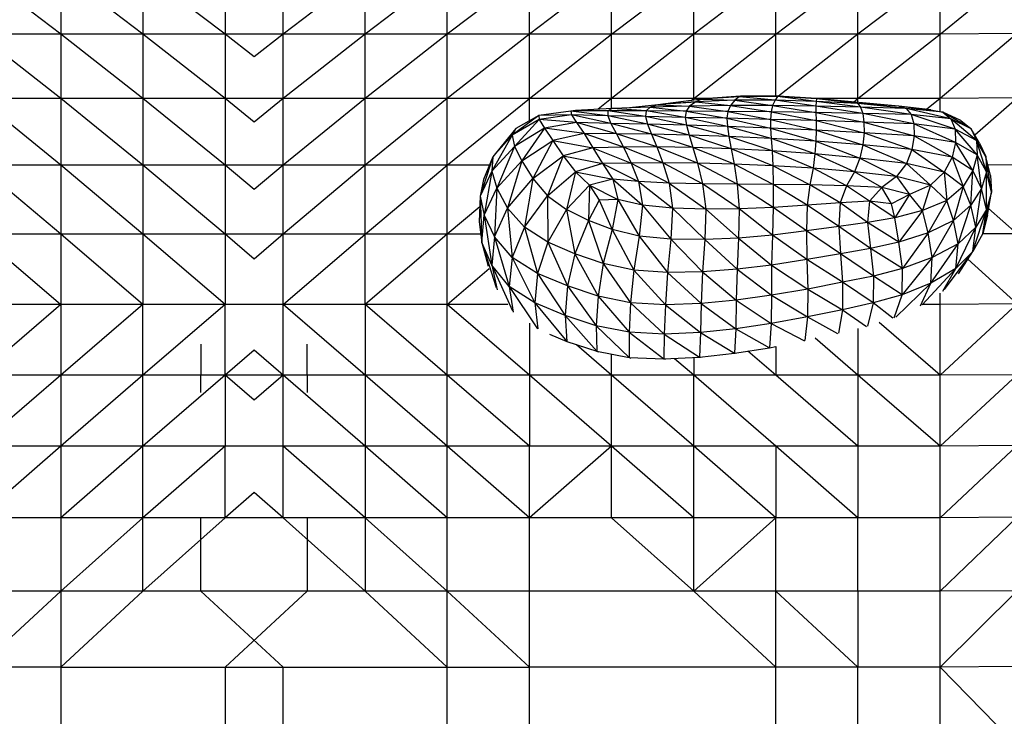
# Model space of a CAD drawing. Units: millimetres. Extents: x 4 to 206, y 39 to 255.
# Drawn here: x 54 to 60, y 177 to 182 of the extents above; entities that cross this region are included whole.
import ezdxf

# ---------------------------------------------------------------- set-up
doc = ezdxf.new("R2010")
doc.units = ezdxf.units.MM

msp = doc.modelspace()

# ---------------------------------------------------------------- linework, layer by layer
at = {"color": 7, "linetype": 'Continuous', "lineweight": 25}
for p, q in [((54.212, 181.4315), (53.6817, 181.8343)), ((54.212, 181.8342), (54.212, 181.4315)), ((54.7422, 181.4315), (54.212, 181.8342)), ((54.7422, 181.8342), (54.7422, 181.4315)), ((55.2725, 181.4315), (54.7422, 181.8342)), ((55.2725, 181.8342), (55.2725, 181.4315)), ((56.1774, 181.8342), (55.6471, 181.4315)), ((55.6471, 181.4315), (55.6471, 181.8342)), ((56.7076, 181.8342), (56.1774, 181.4315)), ((56.1774, 181.4315), (56.1774, 181.8342)), ((57.2379, 181.8343), (56.7076, 181.4315)), ((56.7076, 181.4315), (56.7076, 181.8342)), ((57.7681, 181.8343), (57.2379, 181.4315)), ((57.2379, 181.4315), (57.2379, 181.8343)), ((57.7681, 181.4315), (58.2983, 181.8343)), ((57.7681, 181.4315), (57.7681, 181.8343)), ((58.8286, 181.8343), (58.2983, 181.4315)), ((58.2983, 181.4315), (58.2983, 181.8343)), ((58.8286, 181.4315), (59.3588, 181.8343)), ((58.8286, 181.4315), (58.8286, 181.8343)), ((59.8891, 181.8343), (59.3588, 181.4315)), ((59.3588, 181.4315), (59.3588, 181.8343)), ((59.8891, 181.4315), (60.3862, 181.8378)), ((59.8891, 181.4315), (59.8891, 181.8343)), ((54.212, 181.0161), (53.6817, 181.4315)), ((54.212, 181.4315), (53.6817, 181.4315)), ((54.212, 181.4315), (54.212, 181.0161)), ((54.7422, 181.0161), (54.212, 181.4315)), ((54.7422, 181.4315), (54.212, 181.4315)), ((54.7422, 181.4315), (54.7422, 181.0161)), ((55.2725, 181.0161), (54.7422, 181.4315)), ((55.2725, 181.4315), (54.7422, 181.4315)), ((55.2725, 181.4315), (55.2725, 181.0161)), ((55.4598, 181.4315), (55.2725, 181.4315)), ((55.4598, 181.2848), (55.2725, 181.4315)), ((55.6471, 181.4315), (55.4598, 181.4315)), ((55.6471, 181.4315), (55.4598, 181.2848)), ((56.1774, 181.4315), (55.6471, 181.0161)), ((56.1774, 181.4315), (55.6471, 181.4315)), ((55.6471, 181.0161), (55.6471, 181.4315)), ((56.7076, 181.4315), (56.1774, 181.0161)), ((56.7076, 181.4315), (56.1774, 181.4315)), ((56.1774, 181.0161), (56.1774, 181.4315)), ((57.2379, 181.4315), (56.7076, 181.0161)), ((57.2379, 181.4315), (56.7076, 181.4315)), ((56.7076, 181.0161), (56.7076, 181.4315)), ((57.2379, 181.0161), (57.7681, 181.4315)), ((57.7681, 181.4315), (57.2379, 181.4315)), ((57.2379, 181.0161), (57.2379, 181.4315)), ((58.2983, 181.4315), (57.7681, 181.0161)), ((58.2983, 181.4315), (57.7681, 181.4315)), ((57.7681, 181.0161), (57.7681, 181.4315)), ((58.2983, 181.0161), (58.8286, 181.4315)), ((58.8286, 181.4315), (58.2983, 181.4315)), ((58.2983, 181.0161), (58.2983, 181.4315)), ((59.3588, 181.4315), (58.8286, 181.4315)), ((58.8286, 181.0305), (58.8286, 181.4315)), ((59.3588, 181.4315), (58.8468, 181.0304)), ((59.3588, 181.0161), (59.8891, 181.4315)), ((59.8891, 181.4315), (59.3588, 181.4315)), ((59.3588, 181.0161), (59.3588, 181.4315)), ((60.3862, 181.435), (59.8891, 181.0161)), ((60.3862, 181.435), (59.8891, 181.4315)), ((59.8891, 181.0161), (59.8891, 181.4315)), ((54.212, 180.5838), (53.6817, 181.0161)), ((54.212, 181.0161), (53.6817, 181.0161)), ((54.212, 181.0161), (54.212, 180.5838)), ((54.7422, 180.5838), (54.212, 181.0161)), ((54.7422, 181.0161), (54.212, 181.0161)), ((54.7422, 181.0161), (54.7422, 180.5838)), ((55.2725, 180.5838), (54.7422, 181.0161)), ((55.2725, 181.0161), (54.7422, 181.0161)), ((55.2725, 181.0161), (55.2725, 180.5838)), ((55.4598, 181.0161), (55.2725, 181.0161)), ((55.4598, 180.8634), (55.2725, 181.0161)), ((55.6471, 181.0161), (55.4598, 181.0161)), ((55.6471, 181.0161), (55.4598, 180.8634)), ((56.1774, 181.0161), (55.6471, 180.5838)), ((56.1774, 181.0161), (55.6471, 181.0161)), ((55.6471, 180.5838), (55.6471, 181.0161)), ((56.7076, 181.0161), (56.1774, 180.5838)), ((56.7076, 181.0161), (56.1774, 181.0161)), ((56.1774, 180.5838), (56.1774, 181.0161)), ((56.7076, 180.5838), (57.2379, 181.0161)), ((57.2379, 181.0161), (56.7076, 181.0161)), ((56.7076, 180.5838), (56.7076, 181.0161)), ((57.7681, 181.0161), (57.2379, 181.0161)), ((57.2379, 180.8718), (57.2379, 181.0161)), ((57.7681, 181.0161), (57.682, 180.9459)), ((58.2983, 181.0161), (57.7681, 181.0161)), ((57.7681, 180.95), (57.7681, 181.0161)), ((58.3122, 180.9947), (58.0676, 180.9754)), ((58.3497, 181.0122), (58.1153, 180.9819)), ((58.1153, 180.9819), (58.3122, 180.9947)), ((58.3122, 180.9947), (58.2716, 180.9666)), ((58.283, 181.0036), (58.2983, 181.0161)), ((58.3997, 181.0161), (58.2983, 181.0161)), ((58.2983, 181.0056), (58.2983, 181.0161)), ((58.3497, 181.0122), (58.3122, 180.9947)), ((58.5648, 181.0043), (58.3122, 180.9947)), ((58.3122, 180.9947), (58.5351, 180.9698)), ((58.5918, 181.0272), (58.3497, 181.0122)), ((58.3619, 181.0135), (58.3497, 181.0122)), ((58.3497, 181.0122), (58.5648, 181.0043)), ((58.6003, 181.0303), (58.3619, 181.0135)), ((58.5918, 181.0272), (58.3619, 181.0135)), ((58.5648, 181.0043), (58.5351, 180.9698)), ((58.5918, 181.0272), (58.5648, 181.0043)), ((58.8243, 181.0048), (58.5648, 181.0043)), ((58.5648, 181.0043), (58.8071, 180.9694)), ((58.6003, 181.0303), (58.5918, 181.0272)), ((58.8398, 181.0275), (58.5918, 181.0272)), ((58.8243, 181.0048), (58.5918, 181.0272)), ((58.8441, 181.0305), (58.6003, 181.0303)), ((58.8398, 181.0275), (58.6003, 181.0303)), ((58.8243, 181.0048), (58.8071, 180.9694)), ((58.8398, 181.0275), (58.8243, 181.0048)), ((59.0875, 180.9656), (58.8243, 181.0048)), ((59.0897, 180.9963), (58.8243, 181.0048)), ((58.8441, 181.0305), (58.8398, 181.0275)), ((59.0897, 180.9963), (58.8398, 181.0275)), ((59.0918, 181.0137), (58.8398, 181.0275)), ((59.0918, 181.0137), (58.8441, 181.0305)), ((59.0913, 181.0149), (58.8441, 181.0305)), ((59.3588, 181.0161), (59.0721, 181.0161)), ((59.0897, 180.9963), (59.0875, 180.9656)), ((59.0918, 181.0137), (59.0897, 180.9963)), ((59.3755, 180.9592), (59.0897, 180.9963)), ((59.3572, 180.9824), (59.0897, 180.9963)), ((59.0913, 181.0149), (59.0918, 181.0137)), ((59.3416, 180.991), (59.0913, 181.0149)), ((59.3572, 180.9824), (59.0918, 181.0137)), ((59.3416, 180.991), (59.0918, 181.0137)), ((59.3294, 180.9921), (59.3588, 181.0161)), ((59.3416, 180.991), (59.3572, 180.9824)), ((59.6228, 180.9662), (59.3416, 180.991)), ((59.8891, 181.0161), (59.3588, 181.0161)), ((59.3588, 180.9895), (59.3588, 181.0161)), ((59.8891, 181.0161), (59.8018, 180.9449)), ((60.3862, 181.0195), (59.8891, 181.0161)), ((59.8891, 180.9307), (59.8891, 181.0161)), ((60.1127, 180.7798), (60.3862, 181.0195)), ((57.5047, 180.9347), (57.2992, 180.9063)), ((57.5358, 180.939), (57.5047, 180.9347)), ((57.7433, 180.935), (57.5047, 180.9347)), ((57.5047, 180.9347), (57.5103, 180.9093)), ((57.7432, 180.9037), (57.5047, 180.9347)), ((57.7713, 180.9502), (57.5358, 180.939)), ((57.7433, 180.935), (57.5358, 180.939)), ((57.7433, 180.935), (57.7432, 180.9037)), ((57.7713, 180.9502), (57.7433, 180.935)), ((57.9876, 180.8985), (57.7433, 180.935)), ((57.9916, 180.9348), (57.7433, 180.935)), ((58.0168, 180.9597), (57.7713, 180.9502)), ((57.9916, 180.9348), (57.7713, 180.9502)), ((58.0676, 180.9754), (57.8623, 180.9537)), ((57.9916, 180.9348), (57.9876, 180.8985)), ((58.0168, 180.9597), (57.9916, 180.9348)), ((58.2439, 180.8933), (57.9916, 180.9348)), ((58.2498, 180.9337), (57.9916, 180.9348)), ((58.0676, 180.9754), (58.0168, 180.9597)), ((58.2716, 180.9666), (58.0168, 180.9597)), ((58.0168, 180.9597), (58.2498, 180.9337)), ((58.1153, 180.9819), (58.0676, 180.9754)), ((58.0676, 180.9754), (58.2716, 180.9666)), ((58.2498, 180.9337), (58.2439, 180.8933)), ((58.2716, 180.9666), (58.2498, 180.9337)), ((58.2498, 180.9337), (58.5126, 180.8875)), ((58.5184, 180.9317), (58.2498, 180.9337)), ((58.5351, 180.9698), (58.2716, 180.9666)), ((58.2716, 180.9666), (58.5184, 180.9317)), ((58.5184, 180.9317), (58.5126, 180.8875)), ((58.5351, 180.9698), (58.5184, 180.9317)), ((58.5184, 180.9317), (58.7942, 180.8808)), ((58.7976, 180.9286), (58.5184, 180.9317)), ((58.5351, 180.9698), (58.7976, 180.9286)), ((58.8071, 180.9694), (58.5351, 180.9698)), ((58.7976, 180.9286), (58.7942, 180.8808)), ((58.8071, 180.9694), (58.7976, 180.9286)), ((58.7976, 180.9286), (59.089, 180.8727)), ((59.0878, 180.9243), (58.7976, 180.9286)), ((58.8071, 180.9694), (59.0878, 180.9243)), ((59.0875, 180.9656), (58.8071, 180.9694)), ((59.0875, 180.9656), (59.0878, 180.9243)), ((59.3894, 180.9186), (59.0875, 180.9656)), ((59.3755, 180.9592), (59.0875, 180.9656)), ((59.0878, 180.9243), (59.3974, 180.8629)), ((59.3894, 180.9186), (59.0878, 180.9243)), ((59.0878, 180.9243), (59.089, 180.8727)), ((59.3572, 180.9824), (59.3755, 180.9592)), ((59.6702, 180.951), (59.3572, 180.9824)), ((59.6228, 180.9662), (59.3572, 180.9824)), ((59.7025, 180.9113), (59.3755, 180.9592)), ((59.6702, 180.951), (59.3755, 180.9592)), ((59.3755, 180.9592), (59.3894, 180.9186)), ((59.6228, 180.9662), (59.6702, 180.951)), ((59.9074, 180.9274), (59.6228, 180.9662)), ((59.8301, 180.9416), (59.6228, 180.9662)), ((59.6702, 180.951), (59.7025, 180.9113)), ((59.9588, 180.8845), (59.6702, 180.951)), ((59.9074, 180.9274), (59.6702, 180.951)), ((59.8301, 180.9416), (59.9074, 180.9274)), ((59.9074, 180.9274), (59.9588, 180.8845)), ((60.0895, 180.8202), (59.9074, 180.9274)), ((60.023, 180.8744), (59.9074, 180.9274)), ((57.2992, 180.9063), (57.1265, 180.7779)), ((57.3008, 180.8793), (57.1265, 180.7779)), ((57.3008, 180.8793), (57.1417, 180.7063)), ((57.2992, 180.9063), (57.1504, 180.8226)), ((57.5103, 180.9093), (57.2992, 180.9063)), ((57.2992, 180.9063), (57.3008, 180.8793)), ((57.5103, 180.9093), (57.3008, 180.8793)), ((57.3008, 180.8793), (57.3341, 180.8242)), ((57.5419, 180.86), (57.3008, 180.8793)), ((57.5419, 180.86), (57.3341, 180.8242)), ((57.5103, 180.9093), (57.5419, 180.86)), ((57.7643, 180.8547), (57.5103, 180.9093)), ((57.7432, 180.9037), (57.5103, 180.9093)), ((57.5419, 180.86), (57.5905, 180.7888)), ((57.8003, 180.7875), (57.5419, 180.86)), ((57.7643, 180.8547), (57.5419, 180.86)), ((57.7432, 180.9037), (57.7643, 180.8547)), ((58.0006, 180.8491), (57.7432, 180.9037)), ((57.9876, 180.8985), (57.7432, 180.9037)), ((57.9876, 180.8985), (58.0006, 180.8491)), ((58.2511, 180.8425), (57.9876, 180.8985)), ((58.2439, 180.8933), (57.9876, 180.8985)), ((58.2439, 180.8933), (58.2511, 180.8425)), ((58.5159, 180.8344), (58.2439, 180.8933)), ((58.5126, 180.8875), (58.2439, 180.8933)), ((58.5126, 180.8875), (58.5159, 180.8344)), ((58.5126, 180.8875), (58.7952, 180.8241)), ((58.7942, 180.8808), (58.5126, 180.8875)), ((58.7942, 180.8808), (59.0893, 180.811)), ((59.089, 180.8727), (58.7942, 180.8808)), ((58.7942, 180.8808), (58.7952, 180.8241)), ((59.089, 180.8727), (59.3983, 180.7944)), ((59.3974, 180.8629), (59.089, 180.8727)), ((59.089, 180.8727), (59.0893, 180.811)), ((59.7199, 180.8508), (59.3894, 180.9186)), ((59.7025, 180.9113), (59.3894, 180.9186)), ((59.3894, 180.9186), (59.3974, 180.8629)), ((59.3974, 180.8629), (59.7224, 180.7737)), ((59.7199, 180.8508), (59.3974, 180.8629)), ((59.3974, 180.8629), (59.3983, 180.7944)), ((59.7025, 180.9113), (59.7199, 180.8508)), ((59.9857, 180.8176), (59.7025, 180.9113)), ((59.9588, 180.8845), (59.7025, 180.9113)), ((59.9588, 180.8845), (59.9857, 180.8176)), ((60.1238, 180.7443), (59.9588, 180.8845)), ((60.0895, 180.8202), (59.9588, 180.8845)), ((60.023, 180.8744), (60.0895, 180.8202)), ((57.1504, 180.8226), (57.0021, 180.638)), ((57.1504, 180.8226), (57.0553, 180.706)), ((57.1504, 180.8226), (57.1265, 180.7779)), ((57.3341, 180.8242), (57.1417, 180.7063)), ((57.3341, 180.8242), (57.1883, 180.6118)), ((57.3341, 180.8242), (57.3892, 180.7448)), ((57.5905, 180.7888), (57.3341, 180.8242)), ((57.7643, 180.8547), (57.8003, 180.7875)), ((58.0263, 180.7845), (57.7643, 180.8547)), ((58.0006, 180.8491), (57.7643, 180.8547)), ((58.0006, 180.8491), (58.0263, 180.7845)), ((58.2683, 180.7789), (58.0006, 180.8491)), ((58.2511, 180.8425), (58.0006, 180.8491)), ((58.2511, 180.8425), (58.2683, 180.7789)), ((58.526, 180.77), (58.2511, 180.8425)), ((58.5159, 180.8344), (58.2511, 180.8425)), ((58.799, 180.7571), (58.5159, 180.8344)), ((58.7952, 180.8241), (58.5159, 180.8344)), ((58.5159, 180.8344), (58.526, 180.77)), ((58.7952, 180.8241), (59.0871, 180.7393)), ((59.0893, 180.811), (58.7952, 180.8241)), ((58.7952, 180.8241), (58.799, 180.7571)), ((59.0893, 180.811), (59.0871, 180.7393)), ((59.0893, 180.811), (59.3899, 180.7161)), ((59.3983, 180.7944), (59.0893, 180.811)), ((59.3983, 180.7944), (59.3899, 180.7161)), ((59.3983, 180.7944), (59.7071, 180.6866)), ((59.7224, 180.7737), (59.3983, 180.7944)), ((59.7199, 180.8508), (59.7224, 180.7737)), ((59.9895, 180.7317), (59.7199, 180.8508)), ((59.9857, 180.8176), (59.7199, 180.8508)), ((59.9857, 180.8176), (59.9895, 180.7317)), ((60.1277, 180.6512), (59.9857, 180.8176)), ((60.1238, 180.7443), (59.9857, 180.8176)), ((60.0895, 180.8202), (60.1238, 180.7443)), ((60.1834, 180.6412), (60.0895, 180.8202)), ((60.1426, 180.7277), (60.0895, 180.8202)), ((57.1265, 180.7779), (56.9941, 180.5467)), ((57.1265, 180.7779), (57.0021, 180.638)), ((57.1265, 180.7779), (57.1417, 180.7063)), ((57.1883, 180.6118), (57.3892, 180.7448)), ((57.3892, 180.7448), (57.2587, 180.4984)), ((57.5905, 180.7888), (57.3892, 180.7448)), ((57.3892, 180.7448), (57.4561, 180.6449)), ((57.3892, 180.7448), (57.6475, 180.6977)), ((57.5905, 180.7888), (57.6475, 180.6977)), ((57.845, 180.7018), (57.5905, 180.7888)), ((57.8003, 180.7875), (57.5905, 180.7888)), ((57.8003, 180.7875), (57.845, 180.7018)), ((58.0604, 180.7027), (57.8003, 180.7875)), ((58.0263, 180.7845), (57.8003, 180.7875)), ((58.0263, 180.7845), (58.0604, 180.7027)), ((58.2928, 180.6995), (58.0263, 180.7845)), ((58.2683, 180.7789), (58.0263, 180.7845)), ((58.2683, 180.7789), (58.2928, 180.6995)), ((58.541, 180.6914), (58.2683, 180.7789)), ((58.526, 180.77), (58.2683, 180.7789)), ((58.526, 180.77), (58.541, 180.6914)), ((58.804, 180.6779), (58.526, 180.77)), ((58.799, 180.7571), (58.526, 180.77)), ((59.0807, 180.658), (58.799, 180.7571)), ((59.0871, 180.7393), (58.799, 180.7571)), ((58.799, 180.7571), (58.804, 180.6779)), ((59.0871, 180.7393), (59.0807, 180.658)), ((59.0871, 180.7393), (59.3702, 180.6311)), ((59.3899, 180.7161), (59.0871, 180.7393)), ((59.7224, 180.7737), (59.7071, 180.6866)), ((59.7224, 180.7737), (59.9674, 180.6359)), ((59.9895, 180.7317), (59.7224, 180.7737)), ((59.9895, 180.7317), (59.9674, 180.6359)), ((60.0995, 180.5494), (59.9895, 180.7317)), ((60.1277, 180.6512), (59.9895, 180.7317)), ((60.1238, 180.7443), (60.1277, 180.6512)), ((60.1879, 180.5414), (60.1238, 180.7443)), ((60.1834, 180.6412), (60.1238, 180.7443)), ((57.1417, 180.7063), (56.9941, 180.5467)), ((57.0553, 180.706), (57.0021, 180.638)), ((57.1417, 180.7063), (57.0271, 180.4354)), ((57.1417, 180.7063), (57.1883, 180.6118)), ((57.6475, 180.6977), (57.4561, 180.6449)), ((57.845, 180.7018), (57.6475, 180.6977)), ((57.6475, 180.6977), (57.7102, 180.5963)), ((57.6475, 180.6977), (57.8939, 180.5985)), ((58.0604, 180.7027), (57.845, 180.7018)), ((57.845, 180.7018), (57.8939, 180.5985)), ((58.0992, 180.599), (57.845, 180.7018)), ((58.0604, 180.7027), (58.0992, 180.599)), ((58.3224, 180.5969), (58.0604, 180.7027)), ((58.2928, 180.6995), (58.0604, 180.7027)), ((58.2928, 180.6995), (58.3224, 180.5969)), ((58.5594, 180.5911), (58.2928, 180.6995)), ((58.541, 180.6914), (58.2928, 180.6995)), ((58.8086, 180.5806), (58.541, 180.6914)), ((58.804, 180.6779), (58.541, 180.6914)), ((58.541, 180.6914), (58.5594, 180.5911)), ((59.0686, 180.5648), (58.804, 180.6779)), ((59.0807, 180.658), (58.804, 180.6779)), ((58.804, 180.6779), (58.8086, 180.5806)), ((59.3899, 180.7161), (59.3702, 180.6311)), ((59.3899, 180.7161), (59.6713, 180.5964)), ((59.7071, 180.6866), (59.3899, 180.7161)), ((59.7071, 180.6866), (59.6713, 180.5964)), ((59.7071, 180.6866), (59.9163, 180.5399)), ((59.9674, 180.6359), (59.7071, 180.6866)), ((60.1426, 180.7277), (60.1834, 180.6412)), ((57.0021, 180.638), (56.9206, 180.3856)), ((57.0021, 180.638), (56.9422, 180.4927)), ((57.0021, 180.638), (56.9941, 180.5467)), ((57.0271, 180.4354), (57.1883, 180.6118)), ((57.1883, 180.6118), (57.0969, 180.3073)), ((57.1883, 180.6118), (57.2587, 180.4984)), ((57.2587, 180.4984), (57.4561, 180.6449)), ((57.4561, 180.6449), (57.3544, 180.3871)), ((57.4561, 180.6449), (57.5348, 180.5426)), ((57.4561, 180.6449), (57.7102, 180.5963)), ((59.0807, 180.658), (59.0686, 180.5648)), ((59.3362, 180.5422), (59.0807, 180.658)), ((59.3702, 180.6311), (59.0807, 180.658)), ((59.3702, 180.6311), (59.3362, 180.5422)), ((59.3702, 180.6311), (59.6087, 180.5116)), ((59.6713, 180.5964), (59.3702, 180.6311)), ((59.9674, 180.6359), (59.9163, 180.5399)), ((59.9674, 180.6359), (60.0375, 180.4476)), ((60.0995, 180.5494), (59.9674, 180.6359)), ((60.1277, 180.6512), (60.0995, 180.5494)), ((60.156, 180.4344), (60.1277, 180.6512)), ((60.1879, 180.5414), (60.1277, 180.6512)), ((60.1834, 180.6412), (60.1879, 180.5414)), ((60.2213, 180.4114), (60.1834, 180.6412)), ((60.2139, 180.5189), (60.1834, 180.6412)), ((54.212, 180.1388), (53.6817, 180.5838)), ((54.212, 180.5838), (53.6817, 180.5838)), ((54.212, 180.5838), (54.212, 180.1388)), ((54.7422, 180.1388), (54.212, 180.5838)), ((54.7422, 180.5838), (54.212, 180.5838)), ((54.7422, 180.5838), (54.7422, 180.1388)), ((55.2725, 180.1388), (54.7422, 180.5838)), ((55.2725, 180.5838), (54.7422, 180.5838)), ((55.2725, 180.5838), (55.2725, 180.1388)), ((55.4598, 180.5838), (55.2725, 180.5838)), ((55.4598, 180.4266), (55.2725, 180.5838)), ((55.6471, 180.5838), (55.4598, 180.5838)), ((55.6471, 180.5838), (55.4598, 180.4266)), ((56.1774, 180.5838), (55.6471, 180.1388)), ((56.1774, 180.5838), (55.6471, 180.5838)), ((55.6471, 180.1388), (55.6471, 180.5838)), ((56.1774, 180.1388), (56.7076, 180.5838)), ((56.7076, 180.5838), (56.1774, 180.5838)), ((56.1774, 180.1388), (56.1774, 180.5838)), ((56.9798, 180.5838), (56.7076, 180.5838)), ((56.7076, 180.1388), (56.7076, 180.5838)), ((56.9941, 180.5467), (56.9206, 180.3856)), ((56.9941, 180.5467), (56.9445, 180.2608)), ((56.9941, 180.5467), (57.0271, 180.4354)), ((57.3544, 180.3871), (57.5348, 180.5426)), ((57.5348, 180.5426), (57.4768, 180.299)), ((57.7102, 180.5963), (57.5348, 180.5426)), ((57.5348, 180.5426), (57.6255, 180.4556)), ((57.5348, 180.5426), (57.7759, 180.4947)), ((57.8939, 180.5985), (57.7102, 180.5963)), ((57.7102, 180.5963), (57.7759, 180.4947)), ((57.7102, 180.5963), (57.9423, 180.4784)), ((58.0992, 180.599), (57.8939, 180.5985)), ((57.8939, 180.5985), (57.9423, 180.4784)), ((57.8939, 180.5985), (58.139, 180.4688)), ((58.0992, 180.599), (58.139, 180.4688)), ((58.355, 180.4638), (58.0992, 180.599)), ((58.3224, 180.5969), (58.0992, 180.599)), ((58.3224, 180.5969), (58.355, 180.4638)), ((58.5797, 180.4611), (58.3224, 180.5969)), ((58.5594, 180.5911), (58.3224, 180.5969)), ((58.5594, 180.5911), (58.5797, 180.4611)), ((58.8115, 180.4594), (58.5594, 180.5911)), ((58.8086, 180.5806), (58.5594, 180.5911)), ((59.0489, 180.4575), (58.8086, 180.5806)), ((59.0686, 180.5648), (58.8086, 180.5806)), ((58.8086, 180.5806), (58.8115, 180.4594)), ((59.0686, 180.5648), (59.0489, 180.4575)), ((59.2851, 180.4521), (59.0686, 180.5648)), ((59.3362, 180.5422), (59.0686, 180.5648)), ((59.3362, 180.5422), (59.2851, 180.4521)), ((59.5132, 180.4402), (59.3362, 180.5422)), ((59.6087, 180.5116), (59.3362, 180.5422)), ((59.6713, 180.5964), (59.6087, 180.5116)), ((59.6713, 180.5964), (59.8272, 180.4557)), ((59.9163, 180.5399), (59.6713, 180.5964)), ((59.9163, 180.5399), (59.8272, 180.4557)), ((59.9163, 180.5399), (59.9328, 180.3575)), ((60.0375, 180.4476), (59.9163, 180.5399)), ((60.0995, 180.5494), (60.0375, 180.4476)), ((60.0878, 180.3265), (60.0995, 180.5494)), ((60.156, 180.4344), (60.0995, 180.5494)), ((60.1879, 180.5414), (60.156, 180.4344)), ((60.1895, 180.2982), (60.1879, 180.5414)), ((60.2213, 180.4114), (60.1879, 180.5414)), ((60.3862, 180.5871), (60.1972, 180.5858)), ((56.9422, 180.4927), (56.9206, 180.3856)), ((57.0969, 180.3073), (57.2587, 180.4984)), ((57.2587, 180.4984), (57.2059, 180.1842)), ((57.2587, 180.4984), (57.3544, 180.3871)), ((57.7759, 180.4947), (57.6255, 180.4556)), ((57.7759, 180.4947), (57.8087, 180.3623)), ((57.7759, 180.4947), (57.9677, 180.3261)), ((57.9423, 180.4784), (57.7759, 180.4947)), ((57.9423, 180.4784), (57.9677, 180.3261)), ((57.9423, 180.4784), (58.1623, 180.3065)), ((58.139, 180.4688), (57.9423, 180.4784)), ((59.6087, 180.5116), (59.5132, 180.4402)), ((59.6087, 180.5116), (59.691, 180.3953)), ((59.8272, 180.4557), (59.6087, 180.5116)), ((60.2139, 180.5189), (60.2213, 180.4114)), ((56.9445, 180.2608), (57.0271, 180.4354)), ((57.0271, 180.4354), (57.012, 180.1209)), ((57.0271, 180.4354), (57.0969, 180.3073)), ((57.4768, 180.299), (57.6255, 180.4556)), ((57.6255, 180.4556), (57.6186, 180.2281)), ((57.6255, 180.4556), (57.6873, 180.358)), ((57.6255, 180.4556), (57.8087, 180.3623)), ((58.139, 180.4688), (58.1623, 180.3065)), ((58.139, 180.4688), (58.376, 180.2997)), ((58.355, 180.4638), (58.139, 180.4688)), ((58.355, 180.4638), (58.376, 180.2997)), ((58.5924, 180.3019), (58.355, 180.4638)), ((58.5797, 180.4611), (58.355, 180.4638)), ((58.5797, 180.4611), (58.5924, 180.3019)), ((58.8112, 180.3112), (58.5797, 180.4611)), ((58.8115, 180.4594), (58.5797, 180.4611)), ((58.8115, 180.4594), (58.8112, 180.3112)), ((59.0317, 180.3259), (58.8115, 180.4594)), ((59.0489, 180.4575), (58.8115, 180.4594)), ((59.0489, 180.4575), (59.0317, 180.3259)), ((59.243, 180.3409), (59.0489, 180.4575)), ((59.2851, 180.4521), (59.0489, 180.4575)), ((59.2851, 180.4521), (59.243, 180.3409)), ((59.4341, 180.3512), (59.2851, 180.4521)), ((59.5132, 180.4402), (59.2851, 180.4521)), ((59.5132, 180.4402), (59.4341, 180.3512)), ((59.575, 180.3354), (59.5132, 180.4402)), ((59.691, 180.3953), (59.5132, 180.4402)), ((59.8272, 180.4557), (59.691, 180.3953)), ((59.8272, 180.4557), (59.7763, 180.291)), ((59.9328, 180.3575), (59.8272, 180.4557)), ((60.0375, 180.4476), (59.9328, 180.3575)), ((60.0375, 180.4476), (59.9755, 180.2278)), ((60.0878, 180.3265), (60.0375, 180.4476)), ((60.156, 180.4344), (60.0878, 180.3265)), ((60.12, 180.1839), (60.156, 180.4344)), ((60.1895, 180.2982), (60.156, 180.4344)), ((56.9206, 180.3856), (56.9135, 180.2179)), ((56.9206, 180.3856), (56.9315, 180.0851)), ((56.9206, 180.3856), (56.9445, 180.2608)), ((57.2059, 180.1842), (57.3544, 180.3871)), ((57.3544, 180.3871), (57.3564, 180.0878)), ((57.3544, 180.3871), (57.4768, 180.299)), ((57.6873, 180.358), (57.6186, 180.2281)), ((57.8087, 180.3623), (57.6873, 180.358)), ((57.6873, 180.358), (57.7724, 180.1687)), ((57.8087, 180.3623), (57.7724, 180.1687)), ((57.8087, 180.3623), (57.9471, 180.1263)), ((57.9677, 180.3261), (57.8087, 180.3623)), ((59.4341, 180.3512), (59.243, 180.3409)), ((59.4341, 180.3512), (59.4209, 180.2134)), ((59.5962, 180.2443), (59.4341, 180.3512)), ((59.575, 180.3354), (59.4341, 180.3512)), ((59.691, 180.3953), (59.575, 180.3354)), ((59.691, 180.3953), (59.5962, 180.2443)), ((59.7763, 180.291), (59.691, 180.3953)), ((59.9328, 180.3575), (59.7763, 180.291)), ((59.9328, 180.3575), (59.8114, 180.1483)), ((59.9755, 180.2278), (59.9328, 180.3575)), ((60.1653, 180.1437), (60.2213, 180.4114)), ((60.2213, 180.4114), (60.1895, 180.2982)), ((60.1943, 180.2608), (60.2213, 180.4114)), ((56.9176, 180.315), (56.7076, 180.1388)), ((57.012, 180.1209), (57.0969, 180.3073)), ((57.0969, 180.3073), (57.1262, 179.9883)), ((57.0969, 180.3073), (57.2059, 180.1842)), ((57.4768, 180.299), (57.3564, 180.0878)), ((57.4768, 180.299), (57.5315, 180.0116)), ((57.6186, 180.2281), (57.4768, 180.299)), ((57.9677, 180.3261), (57.9471, 180.1263)), ((57.9677, 180.3261), (58.1516, 180.1067)), ((58.1623, 180.3065), (57.9677, 180.3261)), ((58.1623, 180.3065), (58.1516, 180.1067)), ((58.1623, 180.3065), (58.3705, 180.1045)), ((58.376, 180.2997), (58.1623, 180.3065)), ((58.376, 180.2997), (58.3705, 180.1045)), ((58.5924, 180.3019), (58.376, 180.2997)), ((58.376, 180.2997), (58.5881, 180.114)), ((58.5924, 180.3019), (58.5881, 180.114)), ((58.8112, 180.3112), (58.5924, 180.3019)), ((58.8063, 180.1332), (58.5924, 180.3019)), ((58.8112, 180.3112), (58.8063, 180.1332)), ((59.0317, 180.3259), (58.8112, 180.3112)), ((59.0266, 180.1599), (58.8112, 180.3112)), ((59.0317, 180.3259), (59.0266, 180.1599)), ((59.243, 180.3409), (59.0317, 180.3259)), ((59.2359, 180.1886), (59.0317, 180.3259)), ((59.243, 180.3409), (59.2359, 180.1886)), ((59.4209, 180.2134), (59.243, 180.3409)), ((59.5962, 180.2443), (59.575, 180.3354)), ((59.7763, 180.291), (59.5962, 180.2443)), ((59.7763, 180.291), (59.6235, 180.0878)), ((59.8114, 180.1483), (59.7763, 180.291)), ((60.0878, 180.3265), (59.9755, 180.2278)), ((60.0055, 180.0775), (60.0878, 180.3265)), ((60.12, 180.1839), (60.0878, 180.3265)), ((60.0997, 180.0261), (60.1895, 180.2982)), ((60.1895, 180.2982), (60.12, 180.1839)), ((60.1653, 180.1437), (60.1895, 180.2982)), ((60.3862, 180.142), (60.2023, 180.3055)), ((56.9315, 180.0851), (56.9445, 180.2608)), ((56.9445, 180.2608), (56.994, 179.9391)), ((56.9445, 180.2608), (57.012, 180.1209)), ((57.6186, 180.2281), (57.5315, 180.0116)), ((57.6186, 180.2281), (57.7142, 179.9492)), ((57.7724, 180.1687), (57.6186, 180.2281)), ((59.5962, 180.2443), (59.4209, 180.2134)), ((59.6235, 180.0878), (59.5962, 180.2443)), ((59.9755, 180.2278), (59.8114, 180.1483)), ((59.9755, 180.2278), (59.8385, 179.9881)), ((60.0055, 180.0775), (59.9755, 180.2278)), ((60.1943, 180.2608), (60.1653, 180.1437)), ((56.9135, 180.2179), (56.9315, 180.0851)), ((57.2059, 180.1842), (57.1262, 179.9883)), ((57.2059, 180.1842), (57.2908, 179.8852)), ((57.3564, 180.0878), (57.2059, 180.1842)), ((57.7724, 180.1687), (57.7142, 179.9492)), ((57.7724, 180.1687), (57.9111, 179.907)), ((57.9471, 180.1263), (57.7724, 180.1687)), ((59.0266, 180.1599), (58.8063, 180.1332)), ((59.2359, 180.1886), (59.0266, 180.1599)), ((59.0266, 180.1599), (59.0291, 179.9745)), ((59.2469, 180.0119), (59.0266, 180.1599)), ((59.4209, 180.2134), (59.2359, 180.1886)), ((59.2359, 180.1886), (59.2469, 180.0119)), ((59.4402, 180.046), (59.2359, 180.1886)), ((59.4209, 180.2134), (59.4402, 180.046)), ((59.6235, 180.0878), (59.4209, 180.2134)), ((59.9902, 179.9163), (60.12, 180.1839)), ((60.12, 180.1839), (60.0055, 180.0775)), ((60.0997, 180.0261), (60.12, 180.1839)), ((53.6817, 180.1388), (54.212, 179.6854)), ((54.212, 180.1388), (53.6817, 180.1388)), ((54.212, 180.1388), (54.212, 179.6854)), ((54.7422, 179.6854), (54.212, 180.1388)), ((54.7422, 180.1388), (54.212, 180.1388)), ((54.7422, 180.1388), (54.7422, 179.6854)), ((55.2725, 179.6854), (54.7422, 180.1388)), ((55.2725, 180.1388), (54.7422, 180.1388)), ((55.4598, 180.1388), (55.2725, 180.1388)), ((55.2725, 180.1388), (55.2725, 179.6854)), ((55.4598, 179.9786), (55.2725, 180.1388)), ((55.6471, 180.1388), (55.4598, 180.1388)), ((55.6471, 180.1388), (55.4598, 179.9786)), ((55.6471, 179.6854), (56.1774, 180.1388)), ((56.1774, 180.1388), (55.6471, 180.1388)), ((55.6471, 179.6854), (55.6471, 180.1388)), ((56.7076, 180.1388), (56.1774, 179.6854)), ((56.7076, 180.1388), (56.1774, 180.1388)), ((56.1774, 179.6854), (56.1774, 180.1388)), ((56.9242, 180.1388), (56.7076, 180.1388)), ((56.7076, 179.6854), (56.7076, 180.1388)), ((57.012, 180.1209), (56.994, 179.9391)), ((57.012, 180.1209), (57.1059, 179.802)), ((57.1262, 179.9883), (57.012, 180.1209)), ((57.9471, 180.1263), (57.9111, 179.907)), ((57.9471, 180.1263), (58.1288, 179.8915)), ((58.1516, 180.1067), (57.9471, 180.1263)), ((58.1516, 180.1067), (58.1288, 179.8915)), ((58.1516, 180.1067), (58.3551, 179.8957)), ((58.3705, 180.1045), (58.1516, 180.1067)), ((58.3705, 180.1045), (58.3551, 179.8957)), ((58.5881, 180.114), (58.3705, 180.1045)), ((58.3705, 180.1045), (58.578, 179.9125)), ((58.5881, 180.114), (58.578, 179.9125)), ((58.8063, 180.1332), (58.5881, 180.114)), ((58.5881, 180.114), (58.8013, 179.9395)), ((58.8063, 180.1332), (58.8013, 179.9395)), ((59.0291, 179.9745), (58.8063, 180.1332)), ((59.8114, 180.1483), (59.6235, 180.0878)), ((59.8114, 180.1483), (59.6469, 179.9177)), ((59.8385, 179.9881), (59.8114, 180.1483)), ((60.1653, 180.1437), (60.0997, 180.0261)), ((60.3862, 180.142), (60.1636, 180.1406)), ((56.9315, 180.0851), (57.0228, 179.7945)), ((56.994, 179.9391), (56.9315, 180.0851)), ((56.9315, 180.0851), (56.9714, 179.9331)), ((57.3564, 180.0878), (57.2908, 179.8852)), ((57.3564, 180.0878), (57.4833, 179.8045)), ((57.5315, 180.0116), (57.3564, 180.0878)), ((59.4402, 180.046), (59.2469, 180.0119)), ((59.6235, 180.0878), (59.4402, 180.046)), ((59.4402, 180.046), (59.4584, 179.8683)), ((59.6469, 179.9177), (59.4402, 180.046)), ((59.6469, 179.9177), (59.6235, 180.0878)), ((59.8296, 179.8225), (60.0055, 180.0775)), ((60.0055, 180.0775), (59.8385, 179.9881)), ((59.9902, 179.9163), (60.0055, 180.0775)), ((57.1262, 179.9883), (57.1059, 179.802)), ((57.2908, 179.8852), (57.1262, 179.9883)), ((57.1262, 179.9883), (57.2719, 179.6961)), ((57.5315, 180.0116), (57.4833, 179.8045)), ((57.5315, 180.0116), (57.6814, 179.7393)), ((57.7142, 179.9492), (57.5315, 180.0116)), ((59.0291, 179.9745), (58.8013, 179.9395)), ((59.2469, 180.0119), (59.0291, 179.9745)), ((59.0291, 179.9745), (59.0346, 179.7847)), ((59.259, 179.8279), (59.0291, 179.9745)), ((59.2469, 180.0119), (59.259, 179.8279)), ((59.4584, 179.8683), (59.2469, 180.0119)), ((59.8385, 179.9881), (59.6435, 179.7476)), ((59.8385, 179.9881), (59.6469, 179.9177)), ((59.8296, 179.8225), (59.8385, 179.9881)), ((59.9183, 179.7823), (60.0997, 180.0261)), ((60.0997, 180.0261), (59.9902, 179.9163)), ((60.0074, 179.8833), (60.0997, 180.0261)), ((60.3862, 179.6885), (60.0679, 179.9769)), ((56.7076, 179.6854), (56.9777, 179.9163)), ((57.1059, 179.802), (56.994, 179.9391)), ((56.994, 179.9391), (57.1282, 179.6431)), ((56.994, 179.9391), (57.0294, 179.7786)), ((57.7142, 179.9492), (57.6814, 179.7393)), ((57.7142, 179.9492), (57.8903, 179.6964)), ((57.9111, 179.907), (57.7142, 179.9492)), ((57.9111, 179.907), (57.8903, 179.6964)), ((57.9111, 179.907), (58.1154, 179.683)), ((58.1288, 179.8915), (57.9111, 179.907)), ((58.578, 179.9125), (58.3551, 179.8957)), ((58.578, 179.9125), (58.5733, 179.7122)), ((58.8013, 179.9395), (58.578, 179.9125)), ((58.578, 179.9125), (58.8009, 179.7443)), ((58.8013, 179.9395), (58.8009, 179.7443)), ((58.8013, 179.9395), (59.0346, 179.7847)), ((59.6469, 179.9177), (59.4584, 179.8683)), ((59.6435, 179.7476), (59.6469, 179.9177)), ((59.7738, 179.6823), (59.9902, 179.9163)), ((59.9902, 179.9163), (59.8296, 179.8225)), ((59.9065, 179.7702), (59.9902, 179.9163)), ((57.2908, 179.8852), (57.2719, 179.6961)), ((57.4833, 179.8045), (57.2908, 179.8852)), ((57.2908, 179.8852), (57.4678, 179.6138)), ((58.1288, 179.8915), (58.1154, 179.683)), ((58.3551, 179.8957), (58.1288, 179.8915)), ((58.1288, 179.8915), (58.3465, 179.691)), ((58.3551, 179.8957), (58.3465, 179.691)), ((58.3551, 179.8957), (58.5733, 179.7122)), ((59.4584, 179.8683), (59.259, 179.8279)), ((59.4584, 179.8683), (59.4576, 179.6945)), ((59.6435, 179.7476), (59.4584, 179.8683)), ((57.2719, 179.6961), (57.1059, 179.802)), ((57.1059, 179.802), (57.2897, 179.5281)), ((57.1059, 179.802), (57.1337, 179.636)), ((57.4833, 179.8045), (57.4678, 179.6138)), ((57.6814, 179.7393), (57.4833, 179.8045)), ((57.4833, 179.8045), (57.6694, 179.5476)), ((59.0346, 179.7847), (58.8009, 179.7443)), ((59.0346, 179.7847), (59.0334, 179.6049)), ((59.259, 179.8279), (59.0346, 179.7847)), ((59.0346, 179.7847), (59.2586, 179.651)), ((59.259, 179.8279), (59.2586, 179.651)), ((59.4576, 179.6945), (59.259, 179.8279)), ((59.6025, 179.6027), (59.8296, 179.8225)), ((59.8296, 179.8225), (59.6435, 179.7476)), ((59.7619, 179.6751), (59.8296, 179.8225)), ((57.6814, 179.7393), (57.6694, 179.5476)), ((57.8903, 179.6964), (57.6814, 179.7393)), ((57.6814, 179.7393), (57.8814, 179.5049)), ((58.8009, 179.7443), (58.5733, 179.7122)), ((58.8009, 179.7443), (58.7983, 179.5617)), ((58.8009, 179.7443), (59.0334, 179.6049)), ((59.6435, 179.7476), (59.4576, 179.6945)), ((59.5933, 179.5989), (59.6435, 179.7476)), ((59.8891, 179.6854), (59.8891, 179.7586)), ((54.212, 179.6854), (53.6817, 179.6854)), ((54.212, 179.6854), (53.6817, 179.2278)), ((54.7422, 179.6854), (54.212, 179.2278)), ((54.212, 179.6854), (54.212, 179.2278)), ((54.7422, 179.6854), (54.212, 179.6854)), ((54.7422, 179.2278), (54.7422, 179.6854)), ((55.2725, 179.6854), (54.7422, 179.6854)), ((55.2725, 179.6854), (54.7422, 179.2278)), ((55.2725, 179.2278), (55.2725, 179.6854)), ((55.4598, 179.6854), (55.2725, 179.6854)), ((55.6471, 179.6854), (55.4598, 179.6854)), ((55.6471, 179.2278), (55.6471, 179.6854)), ((56.1774, 179.2278), (55.6471, 179.6854)), ((56.1774, 179.6854), (55.6471, 179.6854)), ((56.1774, 179.6854), (56.1774, 179.2278)), ((56.7076, 179.2278), (56.1774, 179.6854)), ((56.7076, 179.6854), (56.1774, 179.6854)), ((56.7076, 179.2278), (56.7076, 179.6854)), ((57.2379, 179.2278), (56.7076, 179.6854)), ((57.0975, 179.6854), (56.7076, 179.6854)), ((57.4678, 179.6138), (57.2719, 179.6961)), ((57.2719, 179.6961), (57.4789, 179.4462)), ((57.2719, 179.6961), (57.2913, 179.527)), ((57.8903, 179.6964), (57.8814, 179.5049)), ((58.1154, 179.683), (57.8903, 179.6964)), ((57.8903, 179.6964), (58.1086, 179.4929)), ((58.1154, 179.683), (58.1086, 179.4929)), ((58.3465, 179.691), (58.1154, 179.683)), ((58.1154, 179.683), (58.3413, 179.5032)), ((58.3465, 179.691), (58.3413, 179.5032)), ((58.5733, 179.7122), (58.3465, 179.691)), ((58.3465, 179.691), (58.5694, 179.5269)), ((58.5733, 179.7122), (58.5694, 179.5269)), ((58.5733, 179.7122), (58.7983, 179.5617)), ((59.2586, 179.651), (59.0334, 179.6049)), ((59.2586, 179.651), (59.2327, 179.4995)), ((59.4576, 179.6945), (59.2586, 179.651)), ((59.2586, 179.651), (59.4143, 179.543)), ((59.4576, 179.6945), (59.4212, 179.5445)), ((59.5843, 179.5963), (59.4576, 179.6945)), ((59.8891, 179.6854), (59.7785, 179.6854)), ((60.3862, 179.6885), (59.8891, 179.2278)), ((60.3862, 179.6885), (59.8891, 179.6854)), ((59.8891, 179.2278), (59.8891, 179.6854)), ((57.6694, 179.5476), (57.4678, 179.6138)), ((57.4678, 179.6138), (57.6738, 179.3829)), ((57.4678, 179.6138), (57.4789, 179.4462)), ((59.0334, 179.6049), (58.7983, 179.5617)), ((59.0334, 179.6049), (59.0158, 179.4513)), ((59.0334, 179.6049), (59.2274, 179.4984)), ((57.2379, 179.5639), (57.2379, 179.2278)), ((57.8814, 179.5049), (57.6694, 179.5476)), ((57.6694, 179.5476), (57.8811, 179.3428)), ((57.6694, 179.5476), (57.6738, 179.3829)), ((58.5694, 179.5269), (58.3413, 179.5032)), ((58.5694, 179.5269), (58.5616, 179.3701)), ((58.7983, 179.5617), (58.5694, 179.5269)), ((58.5694, 179.5269), (58.7867, 179.4058)), ((58.7983, 179.5617), (58.7867, 179.4058)), ((58.7983, 179.5617), (59.0132, 179.4508)), ((59.3588, 179.5298), (59.3588, 179.2278)), ((59.8891, 179.2278), (59.4949, 179.5679)), ((57.3664, 179.4938), (57.4789, 179.4462)), ((57.8814, 179.5049), (57.8811, 179.3428)), ((58.1086, 179.4929), (57.8814, 179.5049)), ((57.8814, 179.5049), (58.1055, 179.333)), ((58.1086, 179.4929), (58.1055, 179.333)), ((58.3413, 179.5032), (58.1086, 179.4929)), ((58.1086, 179.4929), (58.336, 179.345)), ((58.3413, 179.5032), (58.336, 179.345)), ((58.3413, 179.5032), (58.5616, 179.3701)), ((59.3588, 179.2278), (59.0826, 179.4662)), ((55.1169, 179.4277), (55.1169, 179.2278)), ((55.8027, 179.2278), (55.8027, 179.4277)), ((57.4789, 179.4462), (57.6738, 179.3829)), ((57.4789, 179.4462), (57.4822, 179.4435)), ((57.4789, 179.4462), (57.4795, 179.4443)), ((57.7681, 179.2278), (57.5409, 179.4239)), ((58.5616, 179.3701), (58.7867, 179.4058)), ((58.7867, 179.4058), (58.8279, 179.4137)), ((58.7867, 179.4058), (58.7867, 179.4056)), ((58.7867, 179.4058), (58.7873, 179.4057)), ((58.8286, 179.4138), (58.8286, 179.2278)), ((55.4598, 179.3894), (55.2725, 179.2278)), ((55.6471, 179.2278), (55.4598, 179.3894)), ((57.6738, 179.3829), (57.6731, 179.3796)), ((57.6738, 179.3829), (57.8811, 179.3428)), ((57.6738, 179.3829), (57.6815, 179.3784)), ((57.7681, 179.2278), (57.7681, 179.3613)), ((57.8811, 179.3428), (57.8804, 179.3392)), ((57.8811, 179.3428), (58.1055, 179.333)), ((57.8811, 179.3428), (57.8916, 179.3389)), ((58.1055, 179.333), (58.105, 179.3299)), ((58.1055, 179.333), (58.336, 179.345)), ((58.1055, 179.333), (58.1155, 179.3305)), ((58.2983, 179.2278), (58.1754, 179.3339)), ((58.2983, 179.3407), (58.2983, 179.2278)), ((58.336, 179.345), (58.3358, 179.3428)), ((58.336, 179.345), (58.5616, 179.3701)), ((58.336, 179.345), (58.3433, 179.3436)), ((58.5616, 179.3701), (58.5615, 179.3688)), ((58.5616, 179.3701), (58.5657, 179.3695)), ((58.8286, 179.2278), (58.6487, 179.3831)), ((54.212, 179.2278), (53.6817, 178.7701)), ((54.212, 179.2278), (53.6817, 179.2278)), ((54.7422, 179.2278), (54.212, 179.2278)), ((54.7422, 179.2278), (54.212, 178.7701)), ((54.212, 179.2278), (54.212, 178.7701)), ((55.2725, 179.2278), (54.7422, 178.7701)), ((54.7422, 178.7701), (54.7422, 179.2278)), ((55.1169, 179.2278), (54.7422, 179.2278)), ((55.1169, 179.2278), (55.1169, 179.2278)), ((55.1169, 179.1165), (55.1169, 179.2278)), ((55.6471, 179.2278), (55.1169, 179.2278)), ((55.8027, 179.2278), (55.2725, 179.2278)), ((55.2725, 179.2278), (55.2725, 178.7701)), ((55.4598, 179.0661), (55.2725, 179.2278)), ((55.6471, 179.2278), (55.4598, 179.0661)), ((56.1774, 178.7701), (55.6471, 179.2278)), ((55.6471, 178.7701), (55.6471, 179.2278)), ((55.8027, 179.2278), (55.8027, 179.2278)), ((55.8027, 179.2278), (55.8027, 179.1165)), ((56.1774, 179.2278), (55.8027, 179.2278)), ((56.1774, 179.2278), (56.1774, 178.7701)), ((56.7076, 178.7701), (56.1774, 179.2278)), ((56.7076, 179.2278), (56.1774, 179.2278)), ((56.7076, 178.7701), (56.7076, 179.2278)), ((57.2379, 178.7701), (56.7076, 179.2278)), ((57.2379, 179.2278), (56.7076, 179.2278)), ((57.2379, 179.2278), (57.2379, 178.7701)), ((57.7681, 178.7701), (57.2379, 179.2278)), ((57.7681, 179.2278), (57.2379, 179.2278)), ((57.7681, 178.7701), (57.7681, 179.2278)), ((58.2983, 178.7701), (57.7681, 179.2278)), ((58.2983, 179.2278), (57.7681, 179.2278)), ((58.8286, 178.7701), (58.2983, 179.2278)), ((58.8286, 179.2278), (58.2983, 179.2278)), ((58.2983, 178.7701), (58.2983, 179.2278)), ((59.3588, 178.7701), (58.8286, 179.2278)), ((59.3588, 179.2278), (58.8286, 179.2278)), ((59.3588, 179.2278), (59.3588, 178.7701)), ((59.8891, 178.7701), (59.3588, 179.2278)), ((59.8891, 179.2278), (59.3588, 179.2278)), ((60.3862, 179.2308), (59.8891, 178.7701)), ((60.3862, 179.2308), (59.8891, 179.2278)), ((59.8891, 178.7701), (59.8891, 179.2278)), ((54.212, 178.7701), (53.6817, 178.307)), ((54.212, 178.7701), (53.6817, 178.7701)), ((54.7422, 178.7701), (54.212, 178.307)), ((54.7422, 178.7701), (54.212, 178.7701)), ((54.212, 178.7701), (54.212, 178.307)), ((55.2725, 178.7701), (54.7422, 178.307)), ((54.7422, 178.307), (54.7422, 178.7701)), ((55.2725, 178.7701), (54.7422, 178.7701)), ((55.2725, 178.307), (55.2725, 178.7701)), ((55.4598, 178.7701), (55.2725, 178.7701)), ((55.6471, 178.7701), (55.4598, 178.7701)), ((55.6471, 178.307), (55.6471, 178.7701)), ((56.1774, 178.307), (55.6471, 178.7701)), ((56.1774, 178.7701), (55.6471, 178.7701)), ((56.7076, 178.7701), (56.1774, 178.7701)), ((56.7076, 178.307), (56.1774, 178.7701)), ((56.1774, 178.7701), (56.1774, 178.307)), ((56.7076, 178.307), (56.7076, 178.7701)), ((57.2379, 178.307), (56.7076, 178.7701)), ((57.2379, 178.7701), (56.7076, 178.7701)), ((57.7681, 178.7701), (57.2379, 178.307)), ((57.7681, 178.7701), (57.2379, 178.7701)), ((57.2379, 178.307), (57.2379, 178.7701)), ((57.7681, 178.307), (57.7681, 178.7701)), ((58.2983, 178.307), (57.7681, 178.7701)), ((58.2983, 178.7701), (57.7681, 178.7701)), ((58.2983, 178.307), (58.2983, 178.7701)), ((58.8286, 178.307), (58.2983, 178.7701)), ((58.8286, 178.7701), (58.2983, 178.7701)), ((58.8286, 178.7701), (58.8286, 178.307)), ((59.3588, 178.307), (58.8286, 178.7701)), ((59.3588, 178.7701), (58.8286, 178.7701)), ((59.3588, 178.7701), (59.3588, 178.307)), ((59.8891, 178.7701), (59.3588, 178.7701)), ((59.8891, 178.307), (60.3862, 178.773)), ((60.3862, 178.773), (59.8891, 178.7701)), ((59.8891, 178.307), (59.8891, 178.7701)), ((55.4598, 178.4706), (55.2725, 178.307)), ((55.6471, 178.307), (55.4598, 178.4706)), ((54.212, 178.307), (53.6817, 178.307)), ((54.7422, 178.307), (54.212, 177.833)), ((54.212, 178.307), (54.212, 177.833)), ((54.7422, 178.307), (54.212, 178.307)), ((55.2725, 178.307), (54.7422, 177.833)), ((54.7422, 177.833), (54.7422, 178.307)), ((55.2725, 178.307), (54.7422, 178.307)), ((55.6471, 178.307), (55.1169, 178.307)), ((55.1169, 177.833), (55.1169, 178.307)), ((55.8027, 178.307), (55.2725, 178.307)), ((56.1774, 177.833), (55.6471, 178.307)), ((56.1774, 178.307), (55.6471, 178.307)), ((55.8027, 178.307), (55.8027, 177.833)), ((56.1774, 178.307), (56.1774, 177.833)), ((56.7076, 177.833), (56.1774, 178.307)), ((56.7076, 178.307), (56.1774, 178.307)), ((56.7076, 177.833), (56.7076, 178.307)), ((57.2379, 178.307), (56.7076, 178.307)), ((57.2379, 177.833), (57.2379, 178.307)), ((57.7681, 178.307), (57.2379, 178.307)), ((58.2983, 177.833), (57.7681, 178.307)), ((58.2983, 178.307), (57.7681, 178.307)), ((58.8286, 178.307), (58.2983, 177.833)), ((58.8286, 178.307), (58.2983, 178.307)), ((58.2983, 177.833), (58.2983, 178.307)), ((58.8286, 177.833), (58.8286, 178.307)), ((59.3588, 178.307), (58.8286, 178.307)), ((59.3588, 177.833), (59.3588, 178.307)), ((59.8891, 178.307), (59.3588, 178.307)), ((59.8891, 177.833), (60.3862, 178.3098)), ((60.3862, 178.3098), (59.8891, 178.307)), ((59.8891, 177.833), (59.8891, 178.307)), ((54.212, 177.833), (53.6817, 177.833)), ((54.212, 177.833), (53.6817, 177.3427)), ((54.7422, 177.833), (54.212, 177.3427)), ((54.212, 177.833), (54.212, 177.3427)), ((54.7422, 177.833), (54.212, 177.833)), ((55.8027, 177.833), (54.7422, 177.833)), ((55.6471, 177.3427), (55.1169, 177.833)), ((56.1774, 177.833), (55.1169, 177.833)), ((55.8027, 177.833), (55.2725, 177.3427)), ((56.7076, 177.3427), (56.1774, 177.833)), ((56.7076, 177.833), (56.1774, 177.833)), ((57.2379, 177.3427), (56.7076, 177.833)), ((57.2379, 177.833), (56.7076, 177.833)), ((56.7076, 177.3427), (56.7076, 177.833)), ((57.2379, 177.3427), (57.2379, 177.833)), ((58.2983, 177.833), (57.2379, 177.833)), ((58.8286, 177.3427), (58.2983, 177.833)), ((58.8286, 177.833), (58.2983, 177.833)), ((58.8286, 177.3427), (58.8286, 177.833)), ((59.3588, 177.3427), (58.8286, 177.833)), ((59.3588, 177.833), (58.8286, 177.833)), ((59.3588, 177.833), (59.3588, 177.3427)), ((59.8891, 177.833), (59.3588, 177.833)), ((59.8891, 177.3427), (60.3862, 177.8357)), ((60.3862, 177.8357), (59.8891, 177.833)), ((59.8891, 177.3427), (59.8891, 177.833)), ((54.212, 177.3427), (53.6817, 177.3427)), ((54.212, 177.3427), (54.212, 176.8306)), ((54.212, 177.3427), (55.2725, 177.3427)), ((55.2725, 177.3427), (55.2725, 176.8306)), ((55.2725, 177.3427), (55.4598, 177.3427)), ((55.4598, 177.3427), (55.6471, 177.3427)), ((55.6471, 176.8306), (55.6471, 177.3427)), ((55.6471, 177.3427), (56.7076, 177.3427)), ((56.7076, 176.8306), (56.7076, 177.3427)), ((56.7076, 177.3427), (57.2379, 177.3427)), ((57.2379, 176.8306), (57.2379, 177.3427)), ((58.8286, 177.3427), (57.2379, 177.3427)), ((58.8286, 176.8306), (58.8286, 177.3427)), ((59.3588, 177.3427), (58.8286, 177.3427)), ((59.3588, 176.8306), (59.3588, 177.3427)), ((59.8891, 177.3427), (59.3588, 177.3427)), ((60.3862, 177.3453), (59.8891, 177.3427)), ((59.8891, 176.8306), (59.8891, 177.3427)), ((60.3862, 176.8331), (59.8891, 177.3427))]:
    msp.add_line(p, q, dxfattribs=at)

doc.saveas('drawing.dxf')
